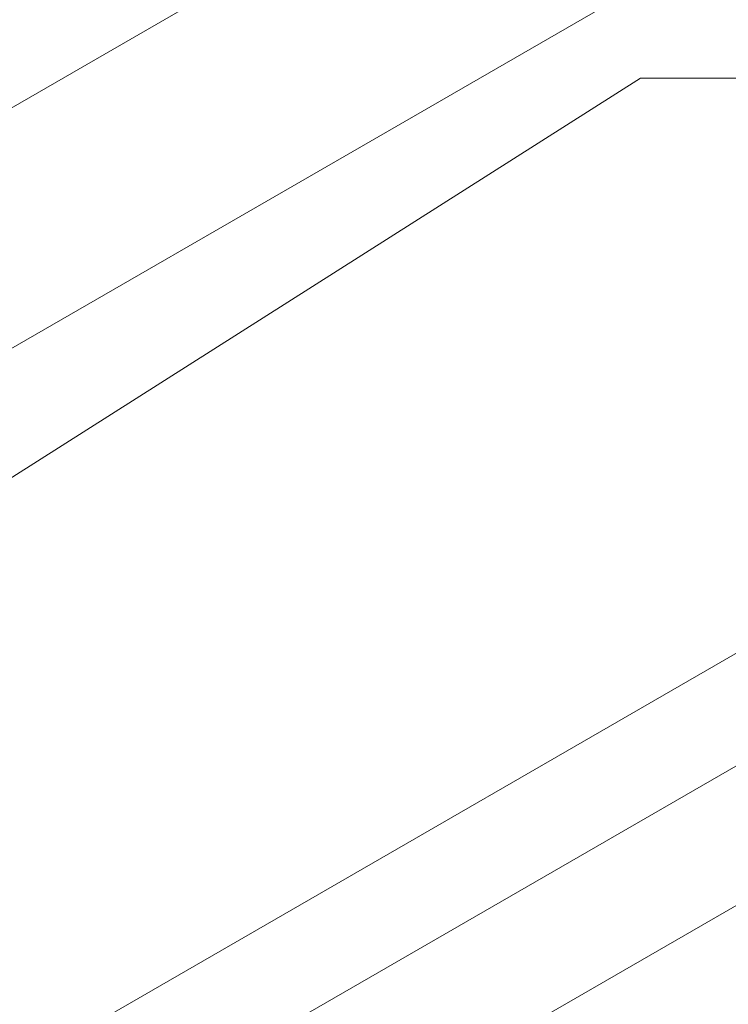
# Model space of a CAD drawing. Units: inches. Extents: x 306 to 478, y 0 to 612.
# Drawn here: x 389 to 430, y 59 to 116 of the extents above; entities that cross this region are included whole.
import ezdxf

# ---------------------------------------------------------------- set-up
doc = ezdxf.new("R2010")
doc.units = ezdxf.units.IN
doc.header["$MEASUREMENT"] = 0
doc.layers.add('AXON-COPPER', color=7, linetype='Continuous')
doc.layers.add('CDATEXT', color=7, linetype='Continuous')

# ---------------------------------------------------------------- blocks, each defined once
blk = doc.blocks.new('block 12')
at = {"layer": 'AXON-COPPER', "color": 20, "lineweight": 15}
blk.add_lwpolyline([(323.85, 2.791), (471.62, 88.106)], dxfattribs=at)
blk = doc.blocks.new('block 13')
at = {"layer": 'AXON-COPPER', "color": 20, "lineweight": 15}
blk.add_lwpolyline([(323.763, 59.803), (471.533, 145.119)], dxfattribs=at)
blk = doc.blocks.new('block 14')
at = {"layer": 'AXON-COPPER', "color": 20, "lineweight": 15}
blk.add_lwpolyline([(314.865, 68.73), (462.635, 154.046)], dxfattribs=at)
blk = doc.blocks.new('block 20')
at = {"layer": 'AXON-COPPER', "color": 20, "lineweight": 15}
blk.add_lwpolyline([(323.681, 10.862), (471.451, 96.177)], dxfattribs=at)
blk = doc.blocks.new('block 21')
at = {"layer": 'AXON-COPPER', "color": 20, "lineweight": 15}
blk.add_lwpolyline([(323.678, 17.442), (471.448, 102.757)], dxfattribs=at)
blk = doc.blocks.new('block 294')
at = {"layer": 'CDATEXT', "color": 250, "lineweight": 18}
blk.add_lwpolyline([(439.819, 112.844), (425.055, 112.844), (369.143, 77.334)], dxfattribs=at)

msp = doc.modelspace()

# ---------------------------------------------------------------- block references
at = {"layer": 'AXON-COPPER'}
for name in ['block 14', 'block 13', 'block 21', 'block 20', 'block 12']:
    msp.add_blockref(name, (0, 0), dxfattribs=at)
at = {"layer": 'CDATEXT'}
msp.add_blockref('block 294', (0, 0), dxfattribs=at)

doc.saveas('drawing.dxf')
